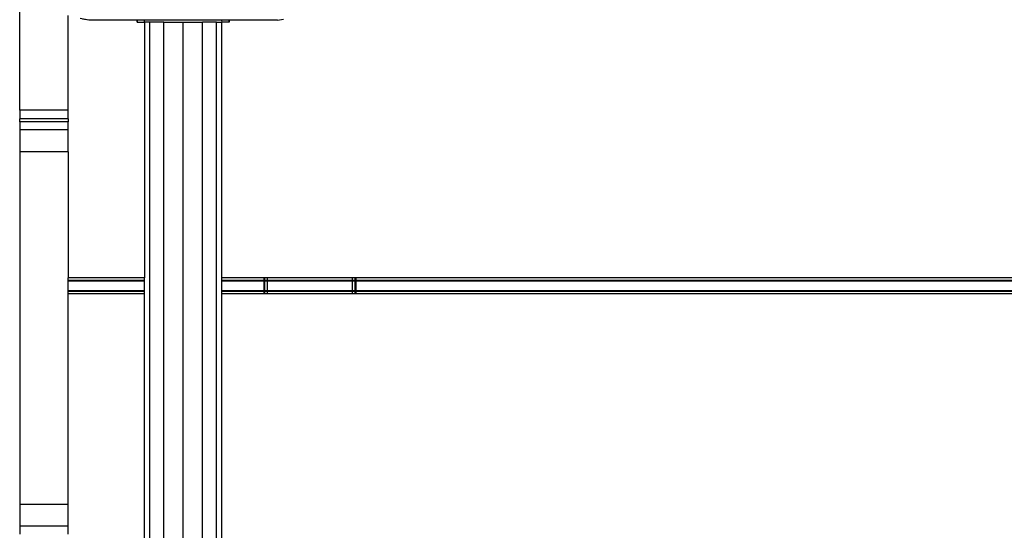
# Model space of a CAD drawing. Extents: x -3785 to 5594, y -2660 to 4071.
# Drawn here: x 2198 to 2626, y -588 to -366 of the extents above; entities that cross this region are included whole.
import ezdxf

# ---------------------------------------------------------------- set-up
doc = ezdxf.new("R2010")
doc.units = 0
doc.layers.get('0').update_dxf_attribs({"linetype": 'CONTINUOUS'})

# ---------------------------------------------------------------- blocks, each defined once
blk = doc.blocks.new('005279')
for p, q in [((2197.81, -405.83), (2197.81, -268.63)), ((2218.81, -405.83), (2218.81, -364.63)), ((2227.81, -366.63), (2224.1, -366.04)), ((2227.81, -366.63), (2225.13, -366.33)), ((2248.81, -366.63), (2227.81, -366.63)), ((2248.81, -367.63), (2248.81, -366.63)), ((2248.84, -366.63), (2248.81, -366.63)), ((2248.84, -367.63), (2248.81, -367.63)), ((2248.84, -366.63), (2248.84, -367.63)), ((2252.06, -366.63), (2248.84, -366.63)), ((2248.84, -367.63), (2252.06, -367.63)), ((2252.06, -367.63), (2252.06, -366.63)), ((2285.55, -366.63), (2252.06, -366.63)), ((2252.06, -367.63), (2252.06, -478.63)), ((2254.3, -367.63), (2252.06, -367.63)), ((2254.3, -959.63), (2254.3, -367.63)), ((2260.43, -367.63), (2254.3, -367.63)), ((2260.43, -959.63), (2260.43, -367.63)), ((2260.43, -367.63), (2268.81, -367.63)), ((2268.81, -959.63), (2268.81, -367.63)), ((2268.81, -367.63), (2277.18, -367.63)), ((2277.18, -959.63), (2277.18, -367.63)), ((2283.31, -367.63), (2277.18, -367.63)), ((2283.31, -959.63), (2283.31, -367.63)), ((2283.31, -367.63), (2285.56, -367.63)), ((2285.55, -366.63), (2285.56, -367.63)), ((2288.81, -366.63), (2285.55, -366.63)), ((2285.56, -478.63), (2285.56, -367.63)), ((2288.81, -367.63), (2285.56, -367.63)), ((2288.81, -366.63), (2288.81, -367.63)), ((2288.84, -366.63), (2288.81, -366.63)), ((2288.81, -367.63), (2288.84, -367.63)), ((2288.84, -367.63), (2288.84, -366.63)), ((2309.81, -366.63), (2288.84, -366.63)), ((2309.81, -366.63), (2312.48, -366.33)), ((2218.81, -405.83), (2197.81, -405.83)), ((2197.81, -405.83), (2197.81, -409.49)), ((2218.81, -409.49), (2218.81, -405.83)), ((2197.81, -410.83), (2197.81, -409.49)), ((2218.81, -409.49), (2197.81, -409.49)), ((2218.81, -409.49), (2218.81, -410.83)), ((2197.81, -410.83), (2197.81, -414.31)), ((2218.81, -410.83), (2197.81, -410.83)), ((2197.81, -414.31), (2197.81, -423.83)), ((2218.81, -414.31), (2197.81, -414.31)), ((2218.81, -414.31), (2218.81, -410.83)), ((2218.81, -423.83), (2218.81, -414.31)), ((2218.81, -423.83), (2197.81, -423.83)), ((2197.81, -423.83), (2197.81, -577.03)), ((2218.81, -423.83), (2218.81, -478.63)), ((2218.81, -479.73), (2218.81, -478.63)), ((2252.06, -478.63), (2218.81, -478.63)), ((2252.06, -479.73), (2252.06, -478.63)), ((2285.56, -479.73), (2285.56, -478.63)), ((2303.81, -478.63), (2285.56, -478.63)), ((2303.81, -478.63), (2303.81, -479.73)), ((2304.21, -478.63), (2303.81, -478.63)), ((2304.21, -478.63), (2304.21, -479.73)), ((2305.31, -478.63), (2304.21, -478.63)), ((2305.31, -478.63), (2305.31, -479.73)), ((2342.31, -478.63), (2305.31, -478.63)), ((2342.31, -478.63), (2342.31, -479.73)), ((2343.4, -478.63), (2342.31, -478.63)), ((2343.4, -478.63), (2343.4, -479.73)), ((2343.81, -478.63), (2343.4, -478.63)), ((2343.81, -478.63), (2343.81, -479.73)), ((2893.81, -478.63), (2343.81, -478.63)), ((2252.06, -479.73), (2218.81, -479.73)), ((2218.81, -480.13), (2218.81, -479.73)), ((2252.06, -480.13), (2218.81, -480.13)), ((2218.81, -484.13), (2218.81, -480.13)), ((2252.06, -480.13), (2252.06, -479.73)), ((2252.06, -484.13), (2252.06, -480.13)), ((2285.56, -480.13), (2285.56, -479.73)), ((2303.81, -479.73), (2285.56, -479.73)), ((2285.56, -484.13), (2285.56, -480.13)), ((2303.81, -480.13), (2285.56, -480.13)), ((2303.81, -479.73), (2303.81, -480.13)), ((2304.21, -479.73), (2303.81, -479.73)), ((2303.81, -480.13), (2303.81, -484.13)), ((2304.21, -480.13), (2303.81, -480.13)), ((2304.21, -479.73), (2304.21, -480.13)), ((2305.31, -479.73), (2304.21, -479.73)), ((2304.21, -480.13), (2304.21, -484.13)), ((2305.31, -480.13), (2304.21, -480.13)), ((2305.31, -479.73), (2305.31, -480.13)), ((2342.31, -479.73), (2305.31, -479.73)), ((2305.31, -480.13), (2305.31, -484.13)), ((2342.31, -480.13), (2305.31, -480.13)), ((2342.31, -479.73), (2342.31, -480.13)), ((2343.4, -479.73), (2342.31, -479.73)), ((2342.31, -480.13), (2342.31, -484.13)), ((2343.4, -480.13), (2342.31, -480.13)), ((2343.4, -479.73), (2343.4, -480.13)), ((2343.81, -479.73), (2343.4, -479.73)), ((2343.4, -480.13), (2343.4, -484.13)), ((2343.81, -480.13), (2343.4, -480.13)), ((2343.81, -479.73), (2343.81, -480.13)), ((2893.81, -479.73), (2343.81, -479.73)), ((2343.81, -480.13), (2343.81, -484.13)), ((2893.81, -480.13), (2343.81, -480.13)), ((2218.81, -484.13), (2252.06, -484.13)), ((2218.81, -484.53), (2218.81, -484.13)), ((2252.06, -484.53), (2218.81, -484.53)), ((2218.81, -485.63), (2218.81, -484.53)), ((2252.06, -485.63), (2218.81, -485.63)), ((2218.81, -577.03), (2218.81, -485.63)), ((2252.06, -484.53), (2252.06, -484.13)), ((2252.06, -485.63), (2252.06, -484.53)), ((2252.06, -599.63), (2252.06, -485.63)), ((2285.56, -484.13), (2303.81, -484.13)), ((2285.56, -484.53), (2285.56, -484.13)), ((2303.81, -484.53), (2285.56, -484.53)), ((2285.56, -485.63), (2285.56, -484.53)), ((2303.81, -485.63), (2285.56, -485.63)), ((2285.56, -599.63), (2285.56, -485.63)), ((2303.81, -484.13), (2303.81, -484.53)), ((2303.81, -484.13), (2304.21, -484.13)), ((2303.81, -484.53), (2303.81, -485.63)), ((2304.21, -484.53), (2303.81, -484.53)), ((2304.21, -485.63), (2303.81, -485.63)), ((2304.21, -484.13), (2304.21, -484.53)), ((2304.21, -484.13), (2305.31, -484.13)), ((2304.21, -484.53), (2304.21, -485.63)), ((2305.31, -484.53), (2304.21, -484.53)), ((2305.31, -485.63), (2304.21, -485.63)), ((2305.31, -484.13), (2305.31, -484.53)), ((2305.31, -484.13), (2342.31, -484.13)), ((2305.31, -484.53), (2305.31, -485.63)), ((2342.31, -484.53), (2305.31, -484.53)), ((2342.31, -485.63), (2305.31, -485.63)), ((2342.31, -484.13), (2342.31, -484.53)), ((2342.31, -484.13), (2343.4, -484.13)), ((2342.31, -484.53), (2342.31, -485.63)), ((2343.4, -484.53), (2342.31, -484.53)), ((2343.4, -485.63), (2342.31, -485.63)), ((2343.4, -484.13), (2343.4, -484.53)), ((2343.4, -484.13), (2343.81, -484.13)), ((2343.4, -484.53), (2343.4, -485.63)), ((2343.81, -484.53), (2343.4, -484.53)), ((2343.81, -485.63), (2343.4, -485.63)), ((2343.81, -484.13), (2343.81, -484.53)), ((2343.81, -484.13), (2893.81, -484.13)), ((2343.81, -484.53), (2343.81, -485.63)), ((2893.81, -484.53), (2343.81, -484.53)), ((2893.81, -485.63), (2343.81, -485.63)), ((2197.81, -577.03), (2197.81, -586.55)), ((2218.81, -577.03), (2197.81, -577.03)), ((2218.81, -586.55), (2218.81, -577.03)), ((2197.81, -586.55), (2197.81, -590.03)), ((2218.81, -586.55), (2197.81, -586.55)), ((2218.81, -590.03), (2218.81, -586.55))]:
    blk.add_line(p, q)

msp = doc.modelspace()

# ---------------------------------------------------------------- block references
at = {"ltscale": 100}
msp.add_blockref('005279', (0, 0), dxfattribs=at)

doc.saveas('drawing.dxf')
